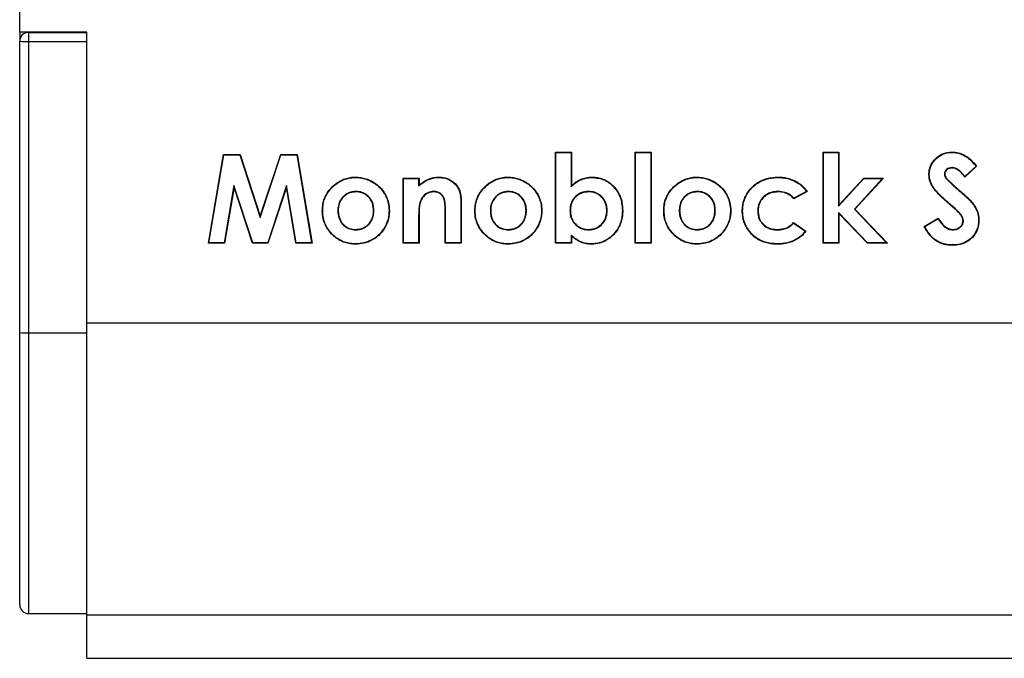
# Model space of a CAD drawing. Units: millimetres. Extents: x 0 to 420, y 0 to 297.
# Drawn here: x 217 to 305, y 184 to 241 of the extents above; entities that cross this region are included whole.
import ezdxf

# ---------------------------------------------------------------- set-up
doc = ezdxf.new("R2010")
doc.units = ezdxf.units.MM

msp = doc.modelspace()

# ---------------------------------------------------------------- linework, layer by layer
at = {"color": 7, "linetype": 'Continuous', "lineweight": 25}
for p, q in [((217.1085, 239.9251), (217.1085, 255.9251)), ((223.1085, 239.9251), (217.1085, 239.9251)), ((217.1085, 239.9251), (217.1085, 239.124)), ((217.9085, 239.924), (217.9085, 239.0968)), ((217.9085, 239.924), (223.1085, 239.924)), ((223.1085, 213.9251), (223.1085, 239.9251)), ((217.1085, 213.0667), (217.1085, 239.124)), ((217.9085, 239.0968), (217.9085, 213.0395)), ((233.9914, 221.0706), (235.3318, 229.0081)), ((234.0328, 221.1056), (235.3614, 228.9731)), ((235.3318, 229.0081), (236.8105, 229.0081)), ((235.3614, 228.9731), (235.3318, 229.0081)), ((235.3614, 228.9731), (236.7851, 228.9731)), ((236.7851, 228.9731), (236.8105, 229.0081)), ((236.7851, 228.9731), (238.6215, 223.3593)), ((236.8105, 229.0081), (238.6216, 223.4716)), ((238.6215, 223.3593), (240.4707, 228.9731)), ((238.6216, 223.4716), (240.4454, 229.0081)), ((240.4454, 229.0081), (241.9098, 229.0081)), ((240.4707, 228.9731), (240.4454, 229.0081)), ((240.4707, 228.9731), (241.8802, 228.9731)), ((241.8802, 228.9731), (241.9098, 229.0081)), ((241.8802, 228.9731), (243.2104, 221.1056)), ((241.9098, 229.0081), (243.2518, 221.0706)), ((265.029, 221.0706), (265.029, 229.2116)), ((265.029, 229.2116), (266.4537, 229.2116)), ((265.064, 229.1766), (265.029, 229.2116)), ((265.064, 221.1056), (265.064, 229.1766)), ((265.064, 229.1766), (266.4187, 229.1766)), ((266.4187, 229.1766), (266.4537, 229.2116)), ((266.4187, 229.1766), (266.4187, 226.1143)), ((266.4537, 229.2116), (266.4537, 226.1953)), ((272.1524, 229.2116), (273.5771, 229.2116)), ((272.1524, 221.0706), (272.1524, 229.2116)), ((272.1874, 229.1766), (272.1524, 229.2116)), ((272.1874, 229.1766), (273.5421, 229.1766)), ((272.1874, 221.1056), (272.1874, 229.1766)), ((273.5421, 229.1766), (273.5771, 229.2116)), ((273.5421, 229.1766), (273.5421, 221.1056)), ((273.5771, 229.2116), (273.5771, 221.0706)), ((288.9433, 229.2116), (290.368, 229.2116)), ((288.9433, 221.0706), (288.9433, 229.2116)), ((288.9783, 229.1766), (288.9433, 229.2116)), ((288.9783, 221.1056), (288.9783, 229.1766)), ((288.9783, 229.1766), (290.333, 229.1766)), ((290.333, 229.1766), (290.368, 229.2116)), ((290.333, 229.1766), (290.333, 224.3741)), ((290.368, 229.2116), (290.368, 224.4637)), ((300.49, 229.1766), (300.4902, 229.2116)), ((298.4423, 227.1989), (298.4072, 227.1986)), ((299.7969, 227.2674), (299.8319, 227.267)), ((300.4746, 227.822), (300.4743, 227.7869)), ((302.6813, 227.9475), (301.6159, 226.9728)), ((302.6329, 227.9507), (301.6216, 227.0254)), ((247.1348, 226.9378), (247.1347, 226.9728)), ((251.3928, 226.8711), (252.8175, 226.8711)), ((251.3928, 221.0706), (251.3928, 226.8711)), ((251.4278, 226.8361), (251.3928, 226.8711)), ((251.4278, 226.8361), (252.7825, 226.8361)), ((251.4278, 221.1056), (251.4278, 226.8361)), ((252.7825, 226.8361), (252.8175, 226.8711)), ((252.7825, 226.8361), (252.7825, 226.1858)), ((252.8175, 226.8711), (252.8175, 226.2573)), ((260.7711, 226.9378), (260.7709, 226.9728)), ((268.2967, 226.9378), (268.2966, 226.9728)), ((277.6637, 226.9378), (277.6635, 226.9728)), ((284.9142, 226.9378), (284.9141, 226.9728)), ((290.333, 224.3741), (292.5998, 226.8361)), ((290.368, 224.4637), (292.5845, 226.8711)), ((294.2649, 226.8361), (291.751, 224.1055)), ((294.3447, 226.8711), (291.799, 224.106)), ((292.5845, 226.8711), (294.3447, 226.8711)), ((292.5998, 226.8361), (292.5845, 226.8711)), ((292.5998, 226.8361), (294.2649, 226.8361)), ((294.2649, 226.8361), (294.3447, 226.8711)), ((299.9356, 226.8663), (299.9639, 226.887)), ((236.2701, 226.2298), (235.4055, 221.1056)), ((236.281, 226.084), (235.4351, 221.0706)), ((236.2701, 226.2298), (236.281, 226.084)), ((237.9473, 221.1056), (236.2701, 226.2298)), ((237.922, 221.0706), (236.281, 226.084)), ((240.9731, 226.2292), (239.2863, 221.1056)), ((240.9621, 226.084), (239.3117, 221.0706)), ((240.9731, 226.2292), (240.9621, 226.084)), ((241.8096, 221.0706), (240.9621, 226.084)), ((241.8392, 221.1056), (240.9731, 226.2292)), ((245.1755, 226.1694), (245.1519, 226.1953)), ((247.1665, 225.6849), (247.1665, 225.6499)), ((252.7825, 226.1858), (252.8175, 226.2573)), ((254.129, 225.6849), (254.1293, 225.6499)), ((258.8117, 226.1694), (258.7881, 226.1953)), ((260.8027, 225.6849), (260.8027, 225.6499)), ((266.4187, 226.1143), (266.4537, 226.1953)), ((267.9881, 225.6849), (267.9881, 225.6499)), ((275.7043, 226.1694), (275.6807, 226.1953)), ((277.6953, 225.6849), (277.6953, 225.6499)), ((284.9204, 225.6849), (284.9205, 225.6499)), ((287.5186, 225.6881), (286.3388, 225.0393)), ((287.4664, 225.6993), (286.345, 225.0827)), ((301.0189, 225.8366), (301.0419, 225.863)), ((252.8503, 224.5549), (252.8843, 224.5464)), ((256.5477, 224.8736), (256.5827, 224.874)), ((256.5477, 224.8736), (256.5477, 221.1056)), ((256.5827, 224.874), (256.5827, 221.0706)), ((302.0391, 224.9229), (302.0643, 224.9471)), ((244.2027, 223.9661), (244.1677, 223.9661)), ((245.5573, 223.9787), (245.5923, 223.9788)), ((248.782, 223.9788), (248.747, 223.9788)), ((250.1367, 223.9756), (250.1717, 223.9756)), ((257.8389, 223.9661), (257.8039, 223.9661)), ((259.1936, 223.9787), (259.2286, 223.9788)), ((262.4182, 223.9788), (262.3832, 223.9788)), ((263.7729, 223.9756), (263.8079, 223.9756)), ((266.3169, 223.9867), (266.3519, 223.9867)), ((269.6434, 223.982), (269.6084, 223.982)), ((270.998, 223.9597), (271.033, 223.9597)), ((274.7315, 223.9661), (274.6965, 223.9661)), ((276.0862, 223.9787), (276.1212, 223.9788)), ((279.3108, 223.9788), (279.2758, 223.9788)), ((280.6655, 223.9756), (280.7005, 223.9756)), ((281.7531, 223.9502), (281.7181, 223.9502)), ((283.1078, 223.9422), (283.1428, 223.9422)), ((290.333, 224.3741), (290.368, 224.4637)), ((290.333, 223.8146), (290.368, 223.7275)), ((292.9302, 221.1056), (290.333, 223.8146)), ((290.333, 223.8146), (290.333, 221.1056)), ((290.368, 223.7275), (290.368, 221.0706)), ((292.9152, 221.0706), (290.368, 223.7275)), ((291.751, 224.1055), (291.799, 224.106)), ((291.751, 224.1055), (294.6268, 221.1056)), ((291.799, 224.106), (294.7088, 221.0706)), ((300.4301, 224.4396), (300.4075, 224.4129)), ((238.6215, 223.3593), (238.6216, 223.4716)), ((252.7825, 223.3794), (252.8175, 223.3793)), ((252.7825, 223.3794), (252.7825, 221.1056)), ((252.8175, 223.3793), (252.8175, 221.0706)), ((255.193, 223.5893), (255.158, 223.5892)), ((255.158, 221.0706), (255.158, 223.5892)), ((255.193, 221.1056), (255.193, 223.5893)), ((286.3102, 222.9023), (287.4169, 222.1423)), ((286.3154, 222.8563), (287.3657, 222.135)), ((298.0002, 222.5573), (299.2531, 223.3094)), ((298.0465, 222.5442), (299.2406, 223.261)), ((301.4952, 223.0438), (301.4601, 223.0438)), ((302.8498, 223.1264), (302.8848, 223.1265)), ((247.1616, 222.2567), (247.1617, 222.2917)), ((260.7979, 222.2567), (260.7979, 222.2917)), ((267.9881, 222.2567), (267.9881, 222.2917)), ((277.6905, 222.2567), (277.6906, 222.2917)), ((284.8425, 222.2567), (284.8426, 222.2917)), ((300.5536, 222.2567), (300.5538, 222.2917)), ((234.0328, 221.1056), (233.9914, 221.0706)), ((235.4351, 221.0706), (233.9914, 221.0706)), ((235.4055, 221.1056), (234.0328, 221.1056)), ((235.4055, 221.1056), (235.4351, 221.0706)), ((237.9473, 221.1056), (237.922, 221.0706)), ((239.3117, 221.0706), (237.922, 221.0706)), ((239.2863, 221.1056), (237.9473, 221.1056)), ((239.2863, 221.1056), (239.3117, 221.0706)), ((241.8392, 221.1056), (241.8096, 221.0706)), ((243.2518, 221.0706), (241.8096, 221.0706)), ((243.2104, 221.1056), (241.8392, 221.1056)), ((243.2104, 221.1056), (243.2518, 221.0706)), ((247.1413, 221.0038), (247.141, 220.9688)), ((251.4278, 221.1056), (251.3928, 221.0706)), ((252.8175, 221.0706), (251.3928, 221.0706)), ((252.7825, 221.1056), (251.4278, 221.1056)), ((252.7825, 221.1056), (252.8175, 221.0706)), ((255.193, 221.1056), (255.158, 221.0706)), ((256.5827, 221.0706), (255.158, 221.0706)), ((256.5477, 221.1056), (255.193, 221.1056)), ((256.5477, 221.1056), (256.5827, 221.0706)), ((260.7775, 221.0038), (260.7773, 220.9688)), ((265.064, 221.1056), (265.029, 221.0706)), ((266.4537, 221.0706), (265.029, 221.0706)), ((266.4187, 221.1056), (265.064, 221.1056)), ((266.4187, 221.7804), (266.4537, 221.7034)), ((266.4187, 221.7804), (266.4187, 221.1056)), ((266.4187, 221.1056), (266.4537, 221.0706)), ((266.4537, 221.7034), (266.4537, 221.0706)), ((268.2537, 221.0038), (268.2536, 220.9688)), ((272.1874, 221.1056), (272.1524, 221.0706)), ((273.5771, 221.0706), (272.1524, 221.0706)), ((273.5421, 221.1056), (272.1874, 221.1056)), ((273.5421, 221.1056), (273.5771, 221.0706)), ((277.6701, 221.0038), (277.6699, 220.9688)), ((284.8711, 221.0038), (284.8712, 220.9688)), ((288.9783, 221.1056), (288.9433, 221.0706)), ((290.368, 221.0706), (288.9433, 221.0706)), ((290.333, 221.1056), (288.9783, 221.1056)), ((290.333, 221.1056), (290.368, 221.0706)), ((292.9302, 221.1056), (292.9152, 221.0706)), ((294.7088, 221.0706), (292.9152, 221.0706)), ((294.6268, 221.1056), (292.9302, 221.1056)), ((294.6268, 221.1056), (294.7088, 221.0706)), ((300.5013, 220.9021), (300.5013, 220.8671)), ((223.1085, 213.9251), (382.7085, 213.9251)), ((223.1085, 187.8066), (223.1085, 213.9251)), ((217.1085, 188.7251), (217.1085, 213.0667)), ((217.9085, 187.9251), (223.1085, 187.9251)), ((223.1085, 187.8066), (382.7085, 187.8066)), ((223.1085, 183.9251), (223.1085, 187.8066)), ((223.1085, 183.9251), (382.7085, 183.9251))]:
    msp.add_line(p, q, dxfattribs=at)
at = {"color": 8, "linetype": 'Continuous', "lineweight": 25}
for p, q in [((217.9085, 239.0968), (223.1085, 239.0968)), ((217.9085, 213.0395), (223.1085, 213.0395)), ((217.9085, 213.0395), (217.9085, 187.9251))]:
    msp.add_line(p, q, dxfattribs=at)
at = {"color": 7, "linetype": 'Continuous', "lineweight": 25, "flags": 128}
for points in [[(302.6329, 227.9507), (302.6571, 227.9491), (302.6813, 227.9475)], [(254.5728, 226.9378), (254.5729, 226.9483), (254.5729, 226.9588), (254.5729, 226.9728)], [(256.0413, 226.3501), (256.0487, 226.3575), (256.0561, 226.365), (256.066, 226.375)], [(301.6216, 227.0254), (301.6188, 226.9991), (301.6159, 226.9728)], [(287.4664, 225.6993), (287.4925, 225.6937), (287.5186, 225.6881)], [(286.345, 225.0827), (286.3419, 225.061), (286.3388, 225.0393)], [(286.3154, 222.8563), (286.3128, 222.8793), (286.3102, 222.9023)], [(299.2406, 223.261), (299.2469, 223.2852), (299.2531, 223.3094)], [(287.3657, 222.135), (287.3913, 222.1386), (287.4169, 222.1423)], [(298.0465, 222.5442), (298.0233, 222.5508), (298.0002, 222.5573)]]:
    msp.add_lwpolyline(points, dxfattribs=at)
at = {"color": 7, "linetype": 'Continuous', "lineweight": 25}
for centre, radius, start, end in [((217.9085, 239.124), 0.8, 89.999942, 179.999942), ((217.7087, 244.9889), 5.8955, 264.156486, 271.941828), ((217.7087, 218.9316), 5.8955, 264.156486, 271.941828), ((217.9085, 188.7251), 0.8, 180, 270)]:
    msp.add_arc(centre, radius, start, end, dxfattribs=at)
for points, knots in [([(298.4072, 227.1986), (298.4156, 227.3316), (298.4323, 227.5971), (298.5463, 227.9841), (298.7472, 228.3335), (299.0712, 228.7097), (299.5641, 229.0603), (300.0984, 229.2005), (300.4106, 229.2094), (300.4902, 229.2116)], [0, 0, 0, 0, 0.124052, 0.247618, 0.3722532, 0.4971038, 0.7087192, 0.9257321, 1, 1, 1, 1]), ([(298.4423, 227.1989), (298.4504, 227.3293), (298.4668, 227.5895), (298.5782, 227.9688), (298.7748, 228.3114), (299.0921, 228.6809), (299.5756, 229.0263), (300.102, 229.1655), (300.4104, 229.1743), (300.49, 229.1766)], [0, 0, 0, 0, 0.1237043, 0.2469234, 0.3712107, 0.4957164, 0.707173, 0.9244336, 1, 1, 1, 1]), ([(300.49, 229.1766), (300.6379, 229.1682), (300.9388, 229.1511), (301.3703, 229.0124), (301.7706, 228.7941), (302.1991, 228.4419), (302.4667, 228.1389), (302.6329, 227.9507)], [0, 0, 0, 0, 0.1733055, 0.3524651, 0.526221, 0.7057916, 1, 1, 1, 1]), ([(300.4902, 229.2116), (300.6409, 229.203), (300.9474, 229.1855), (301.3869, 229.0437), (301.7944, 228.8205), (302.2343, 228.4576), (302.5092, 228.1438), (302.6813, 227.9475)], [0, 0, 0, 0, 0.1722494, 0.3503629, 0.5230611, 0.7015604, 1, 1, 1, 1]), ([(300.4075, 224.4129), (300.164, 224.6221), (299.6768, 225.0409), (299.0942, 225.6045), (298.7115, 226.1297), (298.4683, 226.616), (298.4292, 226.9893), (298.4072, 227.1986)], [0, 0, 0, 0, 0.2725372, 0.5453698, 0.6843569, 0.823024, 1, 1, 1, 1]), ([(300.4301, 224.4396), (300.1867, 224.6489), (299.6995, 225.0677), (299.1165, 225.6313), (298.7353, 226.1579), (298.4993, 226.6367), (298.4624, 226.9998), (298.4423, 227.1989)], [0, 0, 0, 0, 0.2748585, 0.5500195, 0.6902955, 0.8302414, 1, 1, 1, 1]), ([(300.4746, 227.822), (300.3819, 227.8153), (300.2143, 227.8033), (300.0019, 227.6787), (299.8678, 227.5324), (299.8049, 227.3853), (299.7993, 227.3028), (299.7969, 227.2674)], [0, 0, 0, 0, 0.2843416, 0.5144057, 0.7444914, 0.8904347, 1, 1, 1, 1]), ([(299.7969, 227.2674), (299.7987, 227.2301), (299.8039, 227.1242), (299.8554, 226.9859), (299.9146, 226.8977), (299.9356, 226.8663)], [0, 0, 0, 0, 0.2599122, 0.7367102, 1, 1, 1, 1]), ([(300.4743, 227.7869), (300.3856, 227.7807), (300.226, 227.7695), (300.0242, 227.6509), (299.898, 227.5135), (299.8392, 227.3761), (299.8341, 227.2999), (299.8319, 227.267)], [0, 0, 0, 0, 0.2883006, 0.5191156, 0.7499607, 0.8918962, 1, 1, 1, 1]), ([(299.8319, 227.267), (299.8339, 227.2296), (299.8393, 227.125), (299.891, 226.9949), (299.9462, 226.9131), (299.9639, 226.887)], [0, 0, 0, 0, 0.274384, 0.7679823, 1, 1, 1, 1]), ([(301.6159, 226.9728), (301.5202, 227.1024), (301.3281, 227.3625), (300.9898, 227.6529), (300.6807, 227.7761), (300.519, 227.7846), (300.4743, 227.7869)], [0, 0, 0, 0, 0.33207895, 0.66634132, 0.90787206, 1, 1, 1, 1]), ([(301.6216, 227.0254), (301.5244, 227.1541), (301.3296, 227.4123), (300.9824, 227.6997), (300.6721, 227.8124), (300.513, 227.8201), (300.4746, 227.822)], [0, 0, 0, 0, 0.33386991, 0.66990671, 0.92041064, 1, 1, 1, 1]), ([(245.1519, 226.1953), (245.2757, 226.2984), (245.5259, 226.5068), (245.9553, 226.7423), (246.4229, 226.9018), (246.8216, 226.9646), (247.0613, 226.9709), (247.1347, 226.9728)], [0, 0, 0, 0, 0.2214823, 0.4476282, 0.6697526, 0.8989888, 1, 1, 1, 1]), ([(245.1755, 226.1694), (245.2994, 226.2725), (245.5498, 226.4808), (245.98, 226.7152), (246.4488, 226.8724), (246.8394, 226.9302), (247.0704, 226.9362), (247.1348, 226.9378)], [0, 0, 0, 0, 0.2241469, 0.4531408, 0.6779493, 0.9101421, 1, 1, 1, 1]), ([(247.1347, 226.9728), (247.2976, 226.9647), (247.6231, 226.9485), (248.1007, 226.8327), (248.5513, 226.6403), (248.9859, 226.3755), (249.3808, 226.0251), (249.7059, 225.6078), (249.9422, 225.1562), (250.1316, 224.6185), (250.1568, 224.215), (250.1717, 223.9756)], [0, 0, 0, 0, 0.1031439, 0.2060643, 0.3092608, 0.4124164, 0.5270798, 0.6417491, 0.7453578, 0.848952, 1, 1, 1, 1]), ([(247.1348, 226.9378), (247.2978, 226.9296), (247.6234, 226.9132), (248.1009, 226.7958), (248.5508, 226.6013), (248.9819, 226.3349), (249.3704, 225.9843), (249.6886, 225.5696), (249.9192, 225.121), (250.0996, 224.595), (250.123, 224.204), (250.1367, 223.9756)], [0, 0, 0, 0, 0.1043945, 0.2085612, 0.313007, 0.4174032, 0.5319176, 0.646447, 0.7502981, 0.8541377, 1, 1, 1, 1]), ([(252.7825, 226.1858), (252.9094, 226.2844), (253.1634, 226.4818), (253.555, 226.7133), (253.9522, 226.8633), (254.2873, 226.9297), (254.4956, 226.9356), (254.5728, 226.9378)], [0, 0, 0, 0, 0.2430999, 0.4866791, 0.6849588, 0.883138, 1, 1, 1, 1]), ([(252.8175, 226.2573), (252.9454, 226.3547), (253.2014, 226.5498), (253.6012, 226.7742), (254.0085, 226.9159), (254.3296, 226.9671), (254.5183, 226.9715), (254.5729, 226.9728)], [0, 0, 0, 0, 0.2492756, 0.4990007, 0.7072647, 0.9153233, 1, 1, 1, 1]), ([(254.5728, 226.9378), (254.7123, 226.9312), (255.078, 226.9139), (255.6026, 226.7242), (255.9084, 226.4634), (256.0413, 226.3501)], [0, 0, 0, 0, 0.2583818, 0.6775774, 1, 1, 1, 1]), ([(254.5729, 226.9728), (254.7152, 226.966), (255.0876, 226.9482), (255.6208, 226.7547), (255.9312, 226.4899), (256.066, 226.375)], [0, 0, 0, 0, 0.2593091, 0.6785978, 1, 1, 1, 1]), ([(256.0413, 226.3501), (256.1453, 226.2243), (256.3742, 225.9472), (256.5246, 225.4201), (256.5403, 225.0497), (256.5477, 224.8736)], [0, 0, 0, 0, 0.3037965, 0.6690066, 1, 1, 1, 1]), ([(256.066, 226.375), (256.191, 226.2173), (256.4402, 225.9034), (256.5656, 225.361), (256.5776, 225.0191), (256.5827, 224.874)], [0, 0, 0, 0, 0.36734371, 0.73151883, 1, 1, 1, 1]), ([(258.7881, 226.1953), (258.9119, 226.2984), (259.1621, 226.5068), (259.5915, 226.7423), (260.0591, 226.9018), (260.4578, 226.9646), (260.6976, 226.9709), (260.7709, 226.9728)], [0, 0, 0, 0, 0.2214823, 0.4476282, 0.6697526, 0.8989888, 1, 1, 1, 1]), ([(258.8117, 226.1694), (258.9356, 226.2725), (259.186, 226.4808), (259.6163, 226.7152), (260.085, 226.8724), (260.4756, 226.9302), (260.7066, 226.9362), (260.7711, 226.9378)], [0, 0, 0, 0, 0.2241469, 0.4531408, 0.6779493, 0.9101421, 1, 1, 1, 1]), ([(260.7709, 226.9728), (260.9338, 226.9647), (261.2593, 226.9485), (261.7369, 226.8327), (262.1875, 226.6403), (262.6221, 226.3755), (263.0171, 226.0251), (263.3421, 225.6078), (263.5784, 225.1562), (263.7679, 224.6185), (263.793, 224.215), (263.8079, 223.9756)], [0, 0, 0, 0, 0.10314386, 0.20606434, 0.30926082, 0.41241642, 0.52707982, 0.64174908, 0.74535782, 0.84895201, 1, 1, 1, 1]), ([(260.7711, 226.9378), (260.934, 226.9296), (261.2596, 226.9132), (261.7372, 226.7958), (262.187, 226.6013), (262.6181, 226.3349), (263.0067, 225.9843), (263.3248, 225.5696), (263.5554, 225.121), (263.7358, 224.595), (263.7592, 224.204), (263.7729, 223.9756)], [0, 0, 0, 0, 0.1043945, 0.2085612, 0.313007, 0.4174032, 0.5319176, 0.646447, 0.7502981, 0.8541377, 1, 1, 1, 1]), ([(266.4187, 226.1143), (266.5359, 226.2246), (266.7728, 226.4477), (267.1674, 226.6886), (267.5743, 226.8463), (267.9459, 226.9263), (268.1901, 226.9343), (268.2967, 226.9378)], [0, 0, 0, 0, 0.22881643, 0.46239523, 0.65257651, 0.8482901, 1, 1, 1, 1]), ([(266.4537, 226.1953), (266.5732, 226.3036), (266.8153, 226.5231), (267.2541, 226.7713), (267.7539, 226.9434), (268.1128, 226.9629), (268.2966, 226.9728)], [0, 0, 0, 0, 0.2352328, 0.4766394, 0.7320305, 1, 1, 1, 1]), ([(268.2966, 226.9728), (268.46, 226.9633), (268.7863, 226.9444), (269.2643, 226.816), (269.7044, 226.5895), (270.0805, 226.2961), (270.3929, 225.9627), (270.6517, 225.589), (270.8453, 225.1604), (271.0035, 224.6121), (271.0219, 224.2049), (271.033, 223.9597)], [0, 0, 0, 0, 0.1079629, 0.2155758, 0.3241713, 0.432874, 0.529069, 0.6251552, 0.7317818, 0.8384989, 1, 1, 1, 1]), ([(268.2967, 226.9378), (268.4602, 226.9282), (268.7867, 226.909), (269.2646, 226.7786), (269.7032, 226.5486), (270.0761, 226.2525), (270.3841, 225.9174), (270.6361, 225.5445), (270.8227, 225.1193), (270.971, 224.5858), (270.988, 224.193), (270.998, 223.9597)], [0, 0, 0, 0, 0.1093517, 0.2183384, 0.3283137, 0.4384145, 0.5351261, 0.6317361, 0.7380176, 0.8443918, 1, 1, 1, 1]), ([(275.6807, 226.1953), (275.8045, 226.2984), (276.0547, 226.5068), (276.4842, 226.7423), (276.9517, 226.9018), (277.3504, 226.9646), (277.5902, 226.9709), (277.6635, 226.9728)], [0, 0, 0, 0, 0.2214823, 0.4476282, 0.6697526, 0.8989888, 1, 1, 1, 1]), ([(275.7043, 226.1694), (275.8282, 226.2725), (276.0786, 226.4808), (276.5089, 226.7152), (276.9776, 226.8724), (277.3682, 226.9302), (277.5992, 226.9362), (277.6637, 226.9378)], [0, 0, 0, 0, 0.2241469, 0.4531408, 0.6779493, 0.9101421, 1, 1, 1, 1]), ([(277.6635, 226.9728), (277.8264, 226.9647), (278.1519, 226.9485), (278.6296, 226.8327), (279.0801, 226.6403), (279.5147, 226.3755), (279.9097, 226.0251), (280.2348, 225.6078), (280.471, 225.1562), (280.6605, 224.6185), (280.6856, 224.215), (280.7005, 223.9756)], [0, 0, 0, 0, 0.1031439, 0.2060643, 0.3092608, 0.4124164, 0.5270798, 0.6417491, 0.7453578, 0.848952, 1, 1, 1, 1]), ([(277.6637, 226.9378), (277.8267, 226.9296), (278.1523, 226.9132), (278.6298, 226.7958), (279.0796, 226.6013), (279.5108, 226.3349), (279.8993, 225.9843), (280.2175, 225.5696), (280.448, 225.121), (280.6285, 224.595), (280.6518, 224.204), (280.6655, 223.9756)], [0, 0, 0, 0, 0.1043945, 0.2085612, 0.313007, 0.4174032, 0.5319176, 0.646447, 0.7502981, 0.8541377, 1, 1, 1, 1]), ([(281.7181, 223.9502), (281.7267, 224.113), (281.7437, 224.4383), (281.8579, 224.9168), (282.0526, 225.3682), (282.3195, 225.7857), (282.6557, 226.1543), (283.0484, 226.4555), (283.4771, 226.6876), (283.9336, 226.8557), (284.4173, 226.9516), (284.7484, 226.9657), (284.9141, 226.9728)], [0, 0, 0, 0, 0.0995402, 0.1989228, 0.2988542, 0.3988254, 0.5005514, 0.6022943, 0.6999473, 0.7975593, 0.8987017, 1, 1, 1, 1]), ([(281.7531, 223.9502), (281.7618, 224.1131), (281.779, 224.4386), (281.8947, 224.917), (282.0918, 225.3676), (282.3605, 225.7818), (282.6974, 226.1444), (283.0884, 226.4393), (283.5149, 226.6662), (283.9649, 226.8275), (284.4358, 226.9179), (284.7546, 226.9312), (284.9142, 226.9378)], [0, 0, 0, 0, 0.1007039, 0.2012461, 0.3023548, 0.4035052, 0.5051429, 0.606818, 0.7048413, 0.802834, 0.9013437, 1, 1, 1, 1]), ([(284.9141, 226.9728), (285.075, 226.9674), (285.3994, 226.9564), (285.8779, 226.8616), (286.3393, 226.6912), (286.7788, 226.446), (287.1893, 226.1159), (287.4076, 225.8324), (287.5186, 225.6881)], [0, 0, 0, 0, 0.1596279, 0.32179062, 0.48176537, 0.64587446, 0.81979135, 1, 1, 1, 1]), ([(284.9142, 226.9378), (285.0751, 226.9323), (285.3995, 226.9212), (285.878, 226.8254), (286.3388, 226.6531), (286.7667, 226.4108), (287.1571, 226.0955), (287.3622, 225.8328), (287.4664, 225.6993)], [0, 0, 0, 0, 0.1635684, 0.3297943, 0.49371, 0.6619473, 0.8282306, 1, 1, 1, 1]), ([(299.9356, 226.8663), (300.0448, 226.7475), (300.2682, 226.5045), (300.6399, 226.1716), (300.8926, 225.9483), (301.0189, 225.8366)], [0, 0, 0, 0, 0.32345809, 0.66163865, 1, 1, 1, 1]), ([(299.9639, 226.887), (300.0732, 226.7683), (300.296, 226.5265), (300.6658, 226.1953), (300.9165, 225.9738), (301.0419, 225.863)], [0, 0, 0, 0, 0.3251741, 0.6624984, 1, 1, 1, 1]), ([(244.1677, 223.9661), (244.174, 224.127), (244.1868, 224.4519), (244.2984, 224.9282), (244.4913, 225.3821), (244.7697, 225.8171), (245.0201, 226.0649), (245.1519, 226.1953)], [0, 0, 0, 0, 0.1920372, 0.3877684, 0.5803769, 0.7790638, 1, 1, 1, 1]), ([(244.2027, 223.9661), (244.209, 224.127), (244.2219, 224.452), (244.335, 224.9282), (244.5304, 225.3814), (244.8067, 225.806), (245.0505, 226.0463), (245.1755, 226.1694)], [0, 0, 0, 0, 0.1942907, 0.3924261, 0.587305, 0.788486, 1, 1, 1, 1]), ([(247.1665, 225.6849), (247.0612, 225.6783), (246.8511, 225.665), (246.5461, 225.5827), (246.2719, 225.4326), (245.979, 225.1905), (245.7076, 224.817), (245.5732, 224.3701), (245.5617, 224.0856), (245.5573, 223.9787)], [0, 0, 0, 0, 0.1206807, 0.240844, 0.3583546, 0.476085, 0.6741348, 0.8776177, 1, 1, 1, 1]), ([(247.1665, 225.6499), (247.0633, 225.6434), (246.8573, 225.6304), (246.5585, 225.5497), (246.2902, 225.4025), (246.0039, 225.1654), (245.739, 224.8), (245.6078, 224.3625), (245.5966, 224.0839), (245.5923, 223.9788)], [0, 0, 0, 0, 0.12084839, 0.24117143, 0.35858843, 0.47622986, 0.67405703, 0.87705476, 1, 1, 1, 1]), ([(248.782, 223.9788), (248.7751, 224.1068), (248.7613, 224.3621), (248.6441, 224.7843), (248.3773, 225.2002), (247.9541, 225.5341), (247.5224, 225.6713), (247.2585, 225.6814), (247.1665, 225.6849)], [0, 0, 0, 0, 0.1459716, 0.2913404, 0.495209, 0.6988733, 0.8949461, 1, 1, 1, 1]), ([(248.747, 223.9788), (248.7403, 224.1038), (248.7269, 224.3534), (248.6131, 224.7665), (248.3532, 225.1738), (247.9399, 225.5013), (247.5168, 225.6365), (247.2577, 225.6464), (247.1665, 225.6499)], [0, 0, 0, 0, 0.1457336, 0.2908633, 0.4945293, 0.6979914, 0.8937365, 1, 1, 1, 1]), ([(254.129, 225.6849), (253.9651, 225.6685), (253.6388, 225.6357), (253.2526, 225.354), (252.9826, 224.9843), (252.8962, 224.7038), (252.8503, 224.5549)], [0, 0, 0, 0, 0.2640156, 0.5255088, 0.7480725, 1, 1, 1, 1]), ([(254.1293, 225.6499), (254.0476, 225.6441), (253.8849, 225.6324), (253.576, 225.545), (253.2688, 225.3205), (253.0109, 224.9599), (252.9279, 224.689), (252.8843, 224.5464)], [0, 0, 0, 0, 0.13631047, 0.27176876, 0.53018391, 0.75274844, 1, 1, 1, 1]), ([(255.193, 223.5893), (255.19, 223.9104), (255.1857, 224.3788), (255.1175, 224.9604), (254.9605, 225.3076), (254.72, 225.5401), (254.4272, 225.6675), (254.2278, 225.6791), (254.129, 225.6849)], [0, 0, 0, 0, 0.3596202, 0.5245229, 0.6507634, 0.7778085, 0.8898541, 1, 1, 1, 1]), ([(255.158, 223.5892), (255.155, 223.9104), (255.1507, 224.3724), (255.0843, 224.9437), (254.9365, 225.2799), (254.7058, 225.5068), (254.4216, 225.6325), (254.2271, 225.6441), (254.1293, 225.6499)], [0, 0, 0, 0, 0.3671567, 0.5280951, 0.6530152, 0.7787615, 0.8887574, 1, 1, 1, 1]), ([(257.8039, 223.9661), (257.8102, 224.127), (257.823, 224.4519), (257.9346, 224.9282), (258.1275, 225.3821), (258.4059, 225.8171), (258.6563, 226.0649), (258.7881, 226.1953)], [0, 0, 0, 0, 0.1920372, 0.3877684, 0.5803769, 0.7790638, 1, 1, 1, 1]), ([(257.8389, 223.9661), (257.8453, 224.127), (257.8582, 224.452), (257.9712, 224.9282), (258.1666, 225.3814), (258.443, 225.806), (258.6868, 226.0463), (258.8117, 226.1694)], [0, 0, 0, 0, 0.1942907, 0.3924261, 0.587305, 0.788486, 1, 1, 1, 1]), ([(260.8027, 225.6849), (260.6974, 225.6783), (260.4873, 225.665), (260.1824, 225.5827), (259.9081, 225.4326), (259.6152, 225.1905), (259.3438, 224.817), (259.2094, 224.3701), (259.1979, 224.0856), (259.1936, 223.9787)], [0, 0, 0, 0, 0.1206807, 0.240844, 0.3583546, 0.476085, 0.6741348, 0.8776177, 1, 1, 1, 1]), ([(260.8027, 225.6499), (260.6995, 225.6434), (260.4935, 225.6304), (260.1947, 225.5497), (259.9264, 225.4025), (259.6401, 225.1654), (259.3752, 224.8), (259.244, 224.3625), (259.2328, 224.0839), (259.2286, 223.9788)], [0, 0, 0, 0, 0.12084839, 0.24117143, 0.35858843, 0.47622986, 0.67405703, 0.87705476, 1, 1, 1, 1]), ([(262.4182, 223.9788), (262.4113, 224.1068), (262.3975, 224.3621), (262.2803, 224.7843), (262.0136, 225.2002), (261.5903, 225.5341), (261.1586, 225.6713), (260.8947, 225.6814), (260.8027, 225.6849)], [0, 0, 0, 0, 0.1459716, 0.2913404, 0.495209, 0.6988733, 0.8949461, 1, 1, 1, 1]), ([(262.3832, 223.9788), (262.3765, 224.1038), (262.3632, 224.3534), (262.2493, 224.7665), (261.9894, 225.1738), (261.5761, 225.5013), (261.153, 225.6365), (260.8939, 225.6464), (260.8027, 225.6499)], [0, 0, 0, 0, 0.1457336, 0.2908633, 0.4945293, 0.6979914, 0.8937365, 1, 1, 1, 1]), ([(267.9881, 225.6849), (267.869, 225.6777), (267.6314, 225.6632), (267.2272, 225.5495), (266.823, 225.283), (266.4884, 224.8604), (266.3347, 224.4023), (266.3221, 224.1074), (266.3169, 223.9867)], [0, 0, 0, 0, 0.13413393, 0.26758225, 0.46796091, 0.66823089, 0.8642505, 1, 1, 1, 1]), ([(267.9881, 225.6499), (267.8714, 225.6428), (267.6385, 225.6288), (267.2428, 225.5177), (266.8474, 225.257), (266.52, 224.8439), (266.3694, 224.3951), (266.357, 224.1057), (266.3519, 223.9867)], [0, 0, 0, 0, 0.1341948, 0.2676979, 0.467748, 0.6676856, 0.8633347, 1, 1, 1, 1]), ([(269.6434, 223.982), (269.6359, 224.1094), (269.6211, 224.3635), (269.4983, 224.7886), (269.2157, 225.2058), (268.7737, 225.5418), (268.3358, 225.6727), (268.0729, 225.6819), (267.9881, 225.6849)], [0, 0, 0, 0, 0.1441591, 0.2874164, 0.4951237, 0.7025951, 0.9040565, 1, 1, 1, 1]), ([(269.6084, 223.982), (269.6011, 224.1069), (269.5867, 224.3561), (269.4666, 224.7727), (269.1898, 225.1813), (268.7573, 225.5101), (268.3286, 225.638), (268.0713, 225.647), (267.9881, 225.6499)], [0, 0, 0, 0, 0.1443544, 0.2877954, 0.4953975, 0.7027595, 0.9038936, 1, 1, 1, 1]), ([(274.6965, 223.9661), (274.7028, 224.127), (274.7156, 224.4519), (274.8273, 224.9282), (275.0202, 225.3821), (275.2985, 225.8171), (275.5489, 226.0649), (275.6807, 226.1953)], [0, 0, 0, 0, 0.1920372, 0.3877684, 0.5803769, 0.7790638, 1, 1, 1, 1]), ([(274.7315, 223.9661), (274.7379, 224.127), (274.7508, 224.452), (274.8639, 224.9282), (275.0593, 225.3814), (275.3356, 225.806), (275.5794, 226.0463), (275.7043, 226.1694)], [0, 0, 0, 0, 0.1942907, 0.3924261, 0.587305, 0.788486, 1, 1, 1, 1]), ([(277.6953, 225.6849), (277.59, 225.6783), (277.3799, 225.665), (277.075, 225.5827), (276.8007, 225.4326), (276.5078, 225.1905), (276.2364, 224.817), (276.102, 224.3701), (276.0905, 224.0856), (276.0862, 223.9787)], [0, 0, 0, 0, 0.1206807, 0.240844, 0.3583546, 0.476085, 0.6741348, 0.8776177, 1, 1, 1, 1]), ([(277.6953, 225.6499), (277.5921, 225.6434), (277.3861, 225.6304), (277.0874, 225.5497), (276.819, 225.4025), (276.5328, 225.1654), (276.2678, 224.8), (276.1367, 224.3625), (276.1254, 224.0839), (276.1212, 223.9788)], [0, 0, 0, 0, 0.1208484, 0.2411714, 0.3585884, 0.4762299, 0.674057, 0.8770548, 1, 1, 1, 1]), ([(279.3108, 223.9788), (279.3039, 224.1068), (279.2901, 224.3621), (279.1729, 224.7843), (278.9062, 225.2002), (278.4829, 225.5341), (278.0512, 225.6713), (277.7874, 225.6814), (277.6953, 225.6849)], [0, 0, 0, 0, 0.14597156, 0.29134037, 0.49520898, 0.69887333, 0.89494607, 1, 1, 1, 1]), ([(279.2758, 223.9788), (279.2691, 224.1038), (279.2558, 224.3534), (279.142, 224.7665), (278.882, 225.1738), (278.4687, 225.5013), (278.0457, 225.6365), (277.7865, 225.6464), (277.6953, 225.6499)], [0, 0, 0, 0, 0.1457336, 0.2908633, 0.4945293, 0.6979914, 0.8937365, 1, 1, 1, 1]), ([(284.9204, 225.6849), (284.8018, 225.6793), (284.5651, 225.6682), (284.1507, 225.5718), (283.7132, 225.3295), (283.3356, 224.9067), (283.1325, 224.418), (283.1153, 224.087), (283.1078, 223.9422)], [0, 0, 0, 0, 0.12631848, 0.25211301, 0.45024225, 0.64836671, 0.84612236, 1, 1, 1, 1]), ([(284.9205, 225.6499), (284.8039, 225.6445), (284.5714, 225.6336), (284.1647, 225.5393), (283.7359, 225.302), (283.3661, 224.8882), (283.167, 224.4092), (283.1502, 224.0846), (283.1428, 223.9422)], [0, 0, 0, 0, 0.1266029, 0.2526762, 0.4504941, 0.6483069, 0.8457301, 1, 1, 1, 1]), ([(286.345, 225.0827), (286.2411, 225.1812), (286.0046, 225.4053), (285.5173, 225.652), (285.1269, 225.6735), (284.9204, 225.6849)], [0, 0, 0, 0, 0.2696009, 0.613448, 1, 1, 1, 1]), ([(286.3388, 225.0393), (286.2301, 225.1439), (286.0118, 225.3537), (285.581, 225.5824), (285.1998, 225.6451), (284.9713, 225.649), (284.9205, 225.6499)], [0, 0, 0, 0, 0.2834557, 0.5690208, 0.904113, 1, 1, 1, 1]), ([(301.0189, 225.8366), (301.1404, 225.7315), (301.3737, 225.5297), (301.7184, 225.2301), (301.9322, 225.0253), (302.0391, 224.9229)], [0, 0, 0, 0, 0.3517836, 0.6757736, 1, 1, 1, 1]), ([(301.0419, 225.863), (301.1634, 225.7579), (301.3971, 225.5557), (301.7426, 225.2555), (301.9571, 225.0499), (302.0643, 224.9471)], [0, 0, 0, 0, 0.3509723, 0.675367, 1, 1, 1, 1]), ([(252.8503, 224.5549), (252.8292, 224.3946), (252.7929, 224.1195), (252.7855, 223.7263), (252.7835, 223.4951), (252.7825, 223.3794)], [0, 0, 0, 0, 0.4112419, 0.7055143, 1, 1, 1, 1]), ([(252.8843, 224.5464), (252.8634, 224.386), (252.8277, 224.1123), (252.8205, 223.722), (252.8185, 223.4936), (252.8175, 223.3793)], [0, 0, 0, 0, 0.414284, 0.7070371, 1, 1, 1, 1]), ([(302.0391, 224.9229), (302.1473, 224.8039), (302.3655, 224.5639), (302.6349, 224.1467), (302.8201, 223.6594), (302.8397, 223.3075), (302.8498, 223.1264)], [0, 0, 0, 0, 0.238239, 0.4802216, 0.7324495, 1, 1, 1, 1]), ([(302.0643, 224.9471), (302.1726, 224.8281), (302.3908, 224.5882), (302.6633, 224.1682), (302.8538, 223.6733), (302.8743, 223.3124), (302.8848, 223.1265)], [0, 0, 0, 0, 0.2351529, 0.4738899, 0.7290448, 1, 1, 1, 1]), ([(247.141, 220.9688), (246.9785, 220.9775), (246.654, 220.9949), (246.1747, 221.1042), (245.7248, 221.304), (245.318, 221.5747), (244.9626, 221.9022), (244.6486, 222.289), (244.3985, 222.7428), (244.204, 223.3103), (244.1809, 223.7277), (244.1677, 223.9661)], [0, 0, 0, 0, 0.1039263, 0.2075327, 0.3121847, 0.4169001, 0.518478, 0.6200232, 0.7340955, 0.8481534, 1, 1, 1, 1]), ([(247.1413, 221.0038), (246.9787, 221.0126), (246.654, 221.0302), (246.1748, 221.1409), (245.7258, 221.3433), (245.3221, 221.6161), (244.9715, 221.9442), (244.6638, 222.3294), (244.4206, 222.7801), (244.2363, 223.3346), (244.2148, 223.7387), (244.2027, 223.9661)], [0, 0, 0, 0, 0.1051862, 0.2100415, 0.3159718, 0.4219744, 0.5237323, 0.6254537, 0.7394528, 0.8534426, 1, 1, 1, 1]), ([(245.5573, 223.9787), (245.5643, 223.8475), (245.5783, 223.5857), (245.6965, 223.1611), (245.9578, 222.7481), (246.3713, 222.415), (246.8003, 222.2712), (247.0672, 222.2605), (247.1616, 222.2567)], [0, 0, 0, 0, 0.14945185, 0.29826558, 0.49714004, 0.6960604, 0.89239713, 1, 1, 1, 1]), ([(245.5923, 223.9788), (245.5991, 223.8503), (245.6127, 223.5939), (245.7277, 223.1782), (245.9826, 222.7738), (246.3865, 222.4472), (246.8068, 222.3059), (247.0686, 222.2955), (247.1617, 222.2917)], [0, 0, 0, 0, 0.1494531, 0.2982648, 0.4968527, 0.6954857, 0.8917039, 1, 1, 1, 1]), ([(250.1717, 223.9756), (250.1632, 223.8127), (250.1463, 223.4872), (250.03, 223.0094), (249.836, 222.5588), (249.5698, 222.1328), (249.2257, 221.7515), (248.8197, 221.4365), (248.3756, 221.2029), (247.8204, 221.0104), (247.3989, 220.9846), (247.141, 220.9688)], [0, 0, 0, 0, 0.1029023, 0.2056106, 0.3087009, 0.4117729, 0.521645, 0.6315272, 0.7346205, 0.8376915, 1, 1, 1, 1]), ([(250.1367, 223.9756), (250.1281, 223.8127), (250.1109, 223.4871), (249.9931, 223.0094), (249.7973, 222.5592), (249.5296, 222.1379), (249.1871, 221.7643), (248.7858, 221.4567), (248.3459, 221.2284), (247.8009, 221.0432), (247.3899, 221.0187), (247.1413, 221.0038)], [0, 0, 0, 0, 0.1041443, 0.2080943, 0.3124532, 0.41678, 0.5257892, 0.6347892, 0.7382005, 0.841583, 1, 1, 1, 1]), ([(247.1616, 222.2567), (247.2706, 222.2634), (247.4881, 222.2767), (247.8645, 222.3824), (248.2464, 222.6318), (248.5838, 223.0427), (248.759, 223.5163), (248.7751, 223.8407), (248.782, 223.9788)], [0, 0, 0, 0, 0.1238687, 0.24720092, 0.43993832, 0.63189448, 0.8431761, 1, 1, 1, 1]), ([(247.1617, 222.2917), (247.2679, 222.2982), (247.4799, 222.3111), (247.8471, 222.4135), (248.2202, 222.6562), (248.5509, 223.057), (248.7241, 223.5218), (248.7401, 223.8414), (248.747, 223.9788)], [0, 0, 0, 0, 0.12328464, 0.24603654, 0.43819538, 0.62955884, 0.84077429, 1, 1, 1, 1]), ([(260.7773, 220.9688), (260.6147, 220.9775), (260.2902, 220.9949), (259.8109, 221.1042), (259.361, 221.304), (258.9542, 221.5747), (258.5989, 221.9022), (258.2848, 222.289), (258.0347, 222.7428), (257.8402, 223.3103), (257.8171, 223.7277), (257.8039, 223.9661)], [0, 0, 0, 0, 0.1039263, 0.2075327, 0.3121847, 0.4169001, 0.518478, 0.6200232, 0.7340955, 0.8481534, 1, 1, 1, 1]), ([(260.7775, 221.0038), (260.6149, 221.0126), (260.2903, 221.0302), (259.811, 221.1409), (259.362, 221.3433), (258.9583, 221.6161), (258.6077, 221.9442), (258.3, 222.3294), (258.0568, 222.7801), (257.8725, 223.3346), (257.851, 223.7387), (257.8389, 223.9661)], [0, 0, 0, 0, 0.1051862, 0.2100415, 0.3159718, 0.4219744, 0.5237323, 0.6254537, 0.7394528, 0.8534426, 1, 1, 1, 1]), ([(259.1936, 223.9787), (259.2005, 223.8475), (259.2145, 223.5857), (259.3327, 223.1611), (259.594, 222.7481), (260.0075, 222.415), (260.4365, 222.2712), (260.7034, 222.2605), (260.7979, 222.2567)], [0, 0, 0, 0, 0.1494518, 0.2982656, 0.49714, 0.6960604, 0.8923971, 1, 1, 1, 1]), ([(259.2286, 223.9788), (259.2353, 223.8503), (259.2489, 223.5939), (259.3639, 223.1782), (259.6189, 222.7738), (260.0227, 222.4472), (260.443, 222.3059), (260.7048, 222.2955), (260.7979, 222.2917)], [0, 0, 0, 0, 0.1494531, 0.2982648, 0.4968527, 0.6954857, 0.8917039, 1, 1, 1, 1]), ([(263.8079, 223.9756), (263.7994, 223.8127), (263.7825, 223.4872), (263.6663, 223.0094), (263.4722, 222.5588), (263.2061, 222.1328), (262.8619, 221.7515), (262.4559, 221.4365), (262.0118, 221.2029), (261.4567, 221.0104), (261.0351, 220.9846), (260.7773, 220.9688)], [0, 0, 0, 0, 0.1029023, 0.2056106, 0.3087009, 0.4117729, 0.521645, 0.6315272, 0.7346205, 0.8376915, 1, 1, 1, 1]), ([(263.7729, 223.9756), (263.7643, 223.8127), (263.7471, 223.4871), (263.6293, 223.0094), (263.4335, 222.5592), (263.1658, 222.1379), (262.8233, 221.7643), (262.422, 221.4567), (261.9821, 221.2284), (261.4371, 221.0432), (261.0262, 221.0187), (260.7775, 221.0038)], [0, 0, 0, 0, 0.1041443, 0.2080943, 0.3124532, 0.41678, 0.5257892, 0.6347892, 0.7382005, 0.841583, 1, 1, 1, 1]), ([(260.7979, 222.2567), (260.9068, 222.2634), (261.1243, 222.2767), (261.5007, 222.3824), (261.8826, 222.6318), (262.22, 223.0427), (262.3952, 223.5163), (262.4113, 223.8407), (262.4182, 223.9788)], [0, 0, 0, 0, 0.1238687, 0.2472009, 0.4399383, 0.6318945, 0.8431761, 1, 1, 1, 1]), ([(260.7979, 222.2917), (260.9041, 222.2982), (261.1161, 222.3111), (261.4833, 222.4135), (261.8564, 222.6562), (262.1871, 223.057), (262.3603, 223.5218), (262.3763, 223.8414), (262.3832, 223.9788)], [0, 0, 0, 0, 0.1232846, 0.2460365, 0.4381954, 0.6295588, 0.8407743, 1, 1, 1, 1]), ([(266.3169, 223.9867), (266.3252, 223.852), (266.3416, 223.5834), (266.4683, 223.1478), (266.7524, 222.731), (267.187, 222.4085), (267.6235, 222.2704), (267.8919, 222.2603), (267.9881, 222.2567)], [0, 0, 0, 0, 0.15021872, 0.29959115, 0.50027562, 0.70090062, 0.89275189, 1, 1, 1, 1]), ([(266.3519, 223.9867), (266.3599, 223.8551), (266.3758, 223.5927), (266.4987, 223.1666), (266.7757, 222.7583), (267.1999, 222.4419), (267.6281, 222.3053), (267.8921, 222.2954), (267.9881, 222.2917)], [0, 0, 0, 0, 0.149816, 0.2987875, 0.4992431, 0.699653, 0.8908388, 1, 1, 1, 1]), ([(267.9881, 222.2567), (268.0979, 222.2634), (268.317, 222.2768), (268.7266, 222.3927), (269.1464, 222.6794), (269.4892, 223.1405), (269.629, 223.5958), (269.6395, 223.8788), (269.6434, 223.982)], [0, 0, 0, 0, 0.12365439, 0.24675237, 0.47525155, 0.68135408, 0.88385633, 1, 1, 1, 1]), ([(267.9881, 222.2917), (268.095, 222.2982), (268.3083, 222.3111), (268.7087, 222.4234), (269.1196, 222.7032), (269.4561, 223.1541), (269.5941, 223.6009), (269.6045, 223.8794), (269.6084, 223.982)], [0, 0, 0, 0, 0.1229135, 0.2452744, 0.473988, 0.6797441, 0.8821553, 1, 1, 1, 1]), ([(271.033, 223.9597), (271.0257, 223.7974), (271.0112, 223.4733), (270.912, 222.993), (270.7294, 222.537), (270.4738, 222.1183), (270.153, 221.7511), (269.7946, 221.4476), (269.4053, 221.2161), (268.8994, 221.0158), (268.5036, 220.987), (268.2536, 220.9688)], [0, 0, 0, 0, 0.1072905, 0.214291, 0.3224183, 0.4305121, 0.5370129, 0.6434929, 0.739545, 0.8355265, 1, 1, 1, 1]), ([(270.998, 223.9597), (270.9907, 223.7974), (270.976, 223.4732), (270.8756, 222.9929), (270.6907, 222.5375), (270.433, 222.1222), (270.1122, 221.7603), (269.7357, 221.4455), (269.2967, 221.2017), (268.7939, 221.0334), (268.4384, 221.0139), (268.2537, 221.0038)], [0, 0, 0, 0, 0.1086301, 0.2169597, 0.3264595, 0.4359259, 0.5423835, 0.6488004, 0.7627685, 0.8767149, 1, 1, 1, 1]), ([(277.6699, 220.9688), (277.5074, 220.9775), (277.1828, 220.9949), (276.7035, 221.1042), (276.2536, 221.304), (275.8468, 221.5747), (275.4915, 221.9022), (275.1774, 222.289), (274.9273, 222.7428), (274.7328, 223.3103), (274.7097, 223.7277), (274.6965, 223.9661)], [0, 0, 0, 0, 0.1039263, 0.2075327, 0.3121847, 0.4169001, 0.518478, 0.6200232, 0.7340955, 0.8481534, 1, 1, 1, 1]), ([(277.6701, 221.0038), (277.5075, 221.0126), (277.1829, 221.0302), (276.7036, 221.1409), (276.2546, 221.3433), (275.8509, 221.6161), (275.5003, 221.9442), (275.1926, 222.3294), (274.9494, 222.7801), (274.7652, 223.3346), (274.7436, 223.7387), (274.7315, 223.9661)], [0, 0, 0, 0, 0.1051862, 0.2100415, 0.3159718, 0.4219744, 0.5237323, 0.6254537, 0.7394528, 0.8534426, 1, 1, 1, 1]), ([(276.0862, 223.9787), (276.0932, 223.8475), (276.1071, 223.5857), (276.2253, 223.1611), (276.4866, 222.7481), (276.9001, 222.415), (277.3291, 222.2712), (277.596, 222.2605), (277.6905, 222.2567)], [0, 0, 0, 0, 0.1494518, 0.2982656, 0.49714, 0.6960604, 0.8923971, 1, 1, 1, 1]), ([(276.1212, 223.9788), (276.128, 223.8503), (276.1415, 223.5939), (276.2566, 223.1782), (276.5115, 222.7738), (276.9154, 222.4472), (277.3356, 222.3059), (277.5974, 222.2955), (277.6906, 222.2917)], [0, 0, 0, 0, 0.1494531, 0.2982648, 0.4968527, 0.6954857, 0.8917039, 1, 1, 1, 1]), ([(280.7005, 223.9756), (280.692, 223.8127), (280.6751, 223.4872), (280.5589, 223.0094), (280.3648, 222.5588), (280.0987, 222.1328), (279.7545, 221.7515), (279.3485, 221.4365), (278.9044, 221.2029), (278.3493, 221.0104), (277.9277, 220.9846), (277.6699, 220.9688)], [0, 0, 0, 0, 0.1029023, 0.2056106, 0.3087009, 0.4117729, 0.521645, 0.6315272, 0.7346205, 0.8376915, 1, 1, 1, 1]), ([(280.6655, 223.9756), (280.6569, 223.8127), (280.6398, 223.4871), (280.522, 223.0094), (280.3262, 222.5592), (280.0584, 222.1379), (279.7159, 221.7643), (279.3147, 221.4567), (278.8747, 221.2284), (278.3298, 221.0432), (277.9188, 221.0187), (277.6701, 221.0038)], [0, 0, 0, 0, 0.1041443, 0.2080943, 0.3124532, 0.41678, 0.5257892, 0.6347892, 0.7382005, 0.841583, 1, 1, 1, 1]), ([(277.6905, 222.2567), (277.7995, 222.2634), (278.017, 222.2767), (278.3933, 222.3824), (278.7752, 222.6318), (279.1127, 223.0427), (279.2878, 223.5163), (279.304, 223.8407), (279.3108, 223.9788)], [0, 0, 0, 0, 0.1238687, 0.2472009, 0.4399383, 0.6318945, 0.8431761, 1, 1, 1, 1]), ([(277.6906, 222.2917), (277.7968, 222.2982), (278.0087, 222.3111), (278.3759, 222.4135), (278.7491, 222.6562), (279.0797, 223.057), (279.2529, 223.5218), (279.2689, 223.8414), (279.2758, 223.9788)], [0, 0, 0, 0, 0.1232846, 0.2460365, 0.4381954, 0.6295588, 0.8407743, 1, 1, 1, 1]), ([(284.8712, 220.9688), (284.7095, 220.9749), (284.3865, 220.9872), (283.9045, 221.0671), (283.4398, 221.224), (283.0088, 221.4559), (282.6332, 221.7638), (282.3142, 222.1264), (282.053, 222.5342), (281.856, 222.9808), (281.7432, 223.4593), (281.7265, 223.7864), (281.7181, 223.9502)], [0, 0, 0, 0, 0.0998655, 0.1995093, 0.300512, 0.4014051, 0.5000553, 0.5988132, 0.6984473, 0.7980249, 0.8988758, 1, 1, 1, 1]), ([(284.8711, 221.0038), (284.7094, 221.01), (284.3863, 221.0223), (283.9043, 221.103), (283.44, 221.2619), (283.0123, 221.4957), (282.6426, 221.8037), (282.3301, 222.1639), (282.074, 222.5692), (281.8836, 223.0097), (281.7767, 223.4764), (281.761, 223.7921), (281.7531, 223.9502)], [0, 0, 0, 0, 0.1010233, 0.2018174, 0.3040322, 0.406137, 0.504479, 0.6029341, 0.7028806, 0.8027701, 0.9012551, 1, 1, 1, 1]), ([(283.1078, 223.9422), (283.1155, 223.819), (283.1308, 223.5733), (283.2469, 223.1654), (283.5104, 222.7641), (283.9317, 222.435), (284.3999, 222.2767), (284.7102, 222.2627), (284.8425, 222.2567)], [0, 0, 0, 0, 0.1363153, 0.2719903, 0.4646389, 0.6569455, 0.8537378, 1, 1, 1, 1]), ([(283.1428, 223.9422), (283.1502, 223.8224), (283.1648, 223.5834), (283.2766, 223.1866), (283.5305, 222.7954), (283.9387, 222.4718), (284.3996, 222.3121), (284.7084, 222.2979), (284.8426, 222.2917)], [0, 0, 0, 0, 0.13533251, 0.27002726, 0.4609756, 0.65160272, 0.84866051, 1, 1, 1, 1]), ([(301.4601, 223.0438), (301.4459, 223.1512), (301.4173, 223.3664), (301.1871, 223.7076), (300.8372, 224.0421), (300.5513, 224.2888), (300.4075, 224.4129)], [0, 0, 0, 0, 0.1807384, 0.3620585, 0.6792304, 1, 1, 1, 1]), ([(301.4952, 223.0438), (301.4802, 223.1565), (301.4503, 223.3816), (301.2132, 223.7307), (300.8601, 224.0687), (300.574, 224.3155), (300.4301, 224.4396)], [0, 0, 0, 0, 0.1864255, 0.3724179, 0.6844996, 1, 1, 1, 1]), ([(284.8425, 222.2567), (284.9966, 222.264), (285.367, 222.2816), (285.9013, 222.4656), (286.1876, 222.7358), (286.3154, 222.8563)], [0, 0, 0, 0, 0.2831183, 0.6801986, 1, 1, 1, 1]), ([(284.8426, 222.2917), (284.9939, 222.2988), (285.3577, 222.3159), (285.8928, 222.4995), (286.1787, 222.7754), (286.3102, 222.9023)], [0, 0, 0, 0, 0.2776782, 0.6677606, 1, 1, 1, 1]), ([(299.2406, 223.261), (299.3241, 223.1231), (299.4647, 222.8909), (299.7211, 222.6071), (300.003, 222.3873), (300.2963, 222.2699), (300.4933, 222.2598), (300.5536, 222.2567)], [0, 0, 0, 0, 0.2787771, 0.4692258, 0.6589253, 0.8955683, 1, 1, 1, 1]), ([(299.2531, 223.3094), (299.3355, 223.1708), (299.4747, 222.9364), (299.7292, 222.6473), (300.0077, 222.4253), (300.2981, 222.3051), (300.4922, 222.295), (300.5538, 222.2917)], [0, 0, 0, 0, 0.2787672, 0.4717461, 0.663897, 0.8934106, 1, 1, 1, 1]), ([(302.8848, 223.1265), (302.8753, 222.9647), (302.8562, 222.6417), (302.6938, 222.0968), (302.3278, 221.5562), (301.744, 221.1072), (301.1023, 220.8934), (300.6787, 220.8748), (300.5013, 220.8671)], [0, 0, 0, 0, 0.1320538, 0.2635991, 0.4593222, 0.6544543, 0.8552979, 1, 1, 1, 1]), ([(302.8498, 223.1264), (302.8404, 222.9667), (302.8216, 222.6479), (302.6612, 222.1108), (302.3001, 221.5788), (301.7252, 221.1376), (301.0932, 220.9278), (300.6762, 220.9097), (300.5013, 220.9021)], [0, 0, 0, 0, 0.1323204, 0.2641268, 0.4596591, 0.6545872, 0.8551907, 1, 1, 1, 1]), ([(300.5536, 222.2567), (300.685, 222.268), (300.9238, 222.2887), (301.2229, 222.4734), (301.4129, 222.6893), (301.4873, 222.8961), (301.4931, 223.0048), (301.4952, 223.0438)], [0, 0, 0, 0, 0.2881998, 0.5238466, 0.7593594, 0.9134592, 1, 1, 1, 1]), ([(300.5538, 222.2917), (300.6815, 222.3027), (300.9128, 222.3226), (301.2015, 222.502), (301.3839, 222.7096), (301.453, 222.9066), (301.4583, 223.0082), (301.4601, 223.0438)], [0, 0, 0, 0, 0.29195031, 0.5286901, 0.7653062, 0.91765128, 1, 1, 1, 1]), ([(287.3657, 222.135), (287.2611, 222.0123), (287.0494, 221.7639), (286.6594, 221.4659), (286.2206, 221.2388), (285.7682, 221.093), (285.313, 221.0171), (285.0191, 221.0083), (284.8711, 221.0038)], [0, 0, 0, 0, 0.1698918, 0.3439437, 0.5142851, 0.6896529, 0.8437421, 1, 1, 1, 1]), ([(287.4169, 222.1423), (287.3136, 222.0186), (287.1049, 221.7687), (286.7207, 221.4646), (286.287, 221.229), (285.8266, 221.0707), (285.3489, 220.9838), (285.0313, 220.9738), (284.8712, 220.9688)], [0, 0, 0, 0, 0.1657823, 0.3351275, 0.5014369, 0.6726492, 0.8349617, 1, 1, 1, 1]), ([(300.5013, 220.8671), (300.3381, 220.8754), (300.0121, 220.8922), (299.5627, 221.0052), (299.172, 221.1889), (298.8131, 221.439), (298.4836, 221.7781), (298.2078, 222.1656), (298.0645, 222.4359), (298.0002, 222.5573)], [0, 0, 0, 0, 0.1529722, 0.3054961, 0.4306671, 0.5558705, 0.7134144, 0.8713385, 1, 1, 1, 1]), ([(300.5013, 220.9021), (300.338, 220.9105), (300.0118, 220.9275), (299.5643, 221.0416), (299.1778, 221.2262), (298.8239, 221.476), (298.4984, 221.8148), (298.2367, 222.1873), (298.1021, 222.4399), (298.0465, 222.5442)], [0, 0, 0, 0, 0.1565271, 0.3125795, 0.4388992, 0.5652626, 0.7257757, 0.8866761, 1, 1, 1, 1]), ([(268.2537, 221.0038), (268.0925, 221.0116), (267.7649, 221.0274), (267.2799, 221.1727), (266.8223, 221.4289), (266.5548, 221.6619), (266.4187, 221.7804)], [0, 0, 0, 0, 0.23625371, 0.48021738, 0.73556309, 1, 1, 1, 1]), ([(268.2536, 220.9688), (268.0925, 220.9765), (267.7651, 220.9921), (267.2879, 221.1329), (266.8421, 221.374), (266.5846, 221.5924), (266.4537, 221.7034)], [0, 0, 0, 0, 0.2423888, 0.49241632, 0.74193046, 1, 1, 1, 1])]:
    msp.add_open_spline(points, degree=3, knots=knots, dxfattribs=at)

doc.saveas('drawing.dxf')
